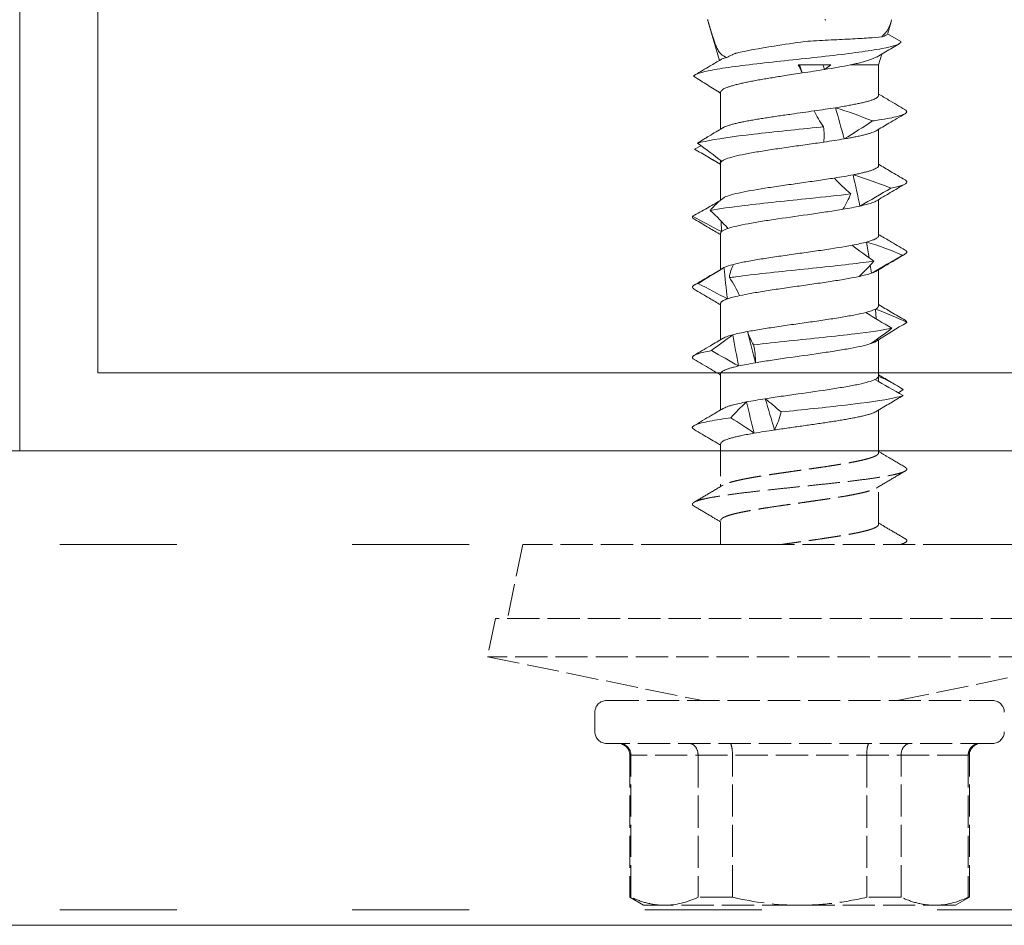
# Model space of a CAD drawing. Units: millimetres. Extents: x -1685 to 11890, y 4 to 6486.
# Drawn here: x 11546 to 11572, y 383 to 407 of the extents above; entities that cross this region are included whole.
import ezdxf

# ---------------------------------------------------------------- set-up
doc = ezdxf.new("R2010")
doc.units = ezdxf.units.MM
for name, pattern in [('ACAD_ISO03W100', [30, 12, -18]), ('AUSGEZOGEN', [0]), ('DASHED', [0.2067, 0.1654, -0.0413])]:
    doc.linetypes.add(name, pattern=pattern)
for name, color, linetype, lineweight in [('Profil-T', 1, 'Continuous', 13), ('Spidi-max-Verbindungsschraube', 6, 'Continuous', 15), ('Systemhänger', 11, 'AUSGEZOGEN', 13)]:
    doc.layers.add(name, color=color, linetype=linetype, lineweight=lineweight)

# ---------------------------------------------------------------- blocks, each defined once
blk = doc.blocks.new('A$C29460a5c')
at = {"layer": 'Systemhänger'}
blk.add_line((24.028, 0), (-130, 0), dxfattribs=at)
at = {"layer": 'Systemhänger', "linetype": 'ACAD_ISO03W100', "ltscale": 0.25}
for p, q in [((24.028, -2.4), (-130, -2.4)), ((24.028, -11.77), (-67.985, -11.77))]:
    blk.add_line(p, q, dxfattribs=at)
at = {"layer": 'Systemhänger', "linetype": 'Continuous', "ltscale": 0.25}
blk.add_line((24.028, -12.164), (-67.985, -12.164), dxfattribs=at)

msp = doc.modelspace()

# ---------------------------------------------------------------- linework, layer by layer
at = {"layer": 'Profil-T'}
msp.add_lwpolyline([(11586.437, 397.482), (11586.437, 395.482), (11546.437, 395.482), (11546.437, 455.482), (11548.437, 455.482), (11548.437, 397.482)], close=True, dxfattribs=at)
at = {"layer": 'Spidi-max-Verbindungsschraube'}
for p, q in [((11564.083, 406.535), (11564.077, 406.535)), ((11564.094, 406.485), (11564.08, 406.529)), ((11564.083, 406.535), (11564.084, 406.534)), ((11568.797, 406.535), (11568.795, 406.535)), ((11564.092, 406.484), (11564.379, 405.494)), ((11568.698, 406.194), (11568.782, 406.484)), ((11568.694, 406.18), (11569.037, 405.982)), ((11568.462, 405.382), (11568.542, 405.658)), ((11568.462, 405.382), (11567.745, 405.382)), ((11568.462, 404.6), (11568.462, 405.382)), ((11564.412, 404.679), (11564.412, 403.734)), ((11568.462, 402.8), (11568.462, 403.729)), ((11563.746, 403.222), (11563.907, 403.311)), ((11563.786, 403.198), (11563.85, 403.161)), ((11564.412, 402.863), (11564.412, 401.912)), ((11568.462, 401), (11568.462, 401.929)), ((11564.424, 401.377), (11564.434, 401.106)), ((11564.412, 401.063), (11564.412, 400.133)), ((11568.156, 400.84), (11568.22, 400.438)), ((11568.248, 400.246), (11568.277, 400.04)), ((11564.498, 400.184), (11564.449, 400.154)), ((11568.462, 399.2), (11568.462, 400.129)), ((11564.412, 399.263), (11564.412, 398.334)), ((11568.38, 399.118), (11568.399, 398.873)), ((11568.434, 398.356), (11568.436, 398.317)), ((11568.462, 397.4), (11568.462, 398.334)), ((11564.412, 397.463), (11564.412, 396.534)), ((11568.461, 397.4), (11568.462, 397.395)), ((11568.462, 397.395), (11568.461, 397.289)), ((11568.462, 397.26), (11568.462, 397.289)), ((11569.094, 397.056), (11568.974, 396.972)), ((11568.398, 396.491), (11568.687, 396.662)), ((11568.461, 395.427), (11568.462, 396.529))]:
    msp.add_line(p, q, dxfattribs=at)
at = {"layer": 'Spidi-max-Verbindungsschraube', "linetype": 'DASHED', "ltscale": 5}
for p, q in [((11564.412, 395.663), (11564.412, 394.569)), ((11568.462, 393.6), (11568.462, 394.563)), ((11564.412, 393.663), (11564.412, 393.082)), ((11559.336, 393.082), (11558.949, 391.183)), ((11573.537, 393.082), (11559.336, 393.082)), ((11569.059, 393.082), (11569.142, 393.131)), ((11558.637, 391.183), (11558.437, 390.203)), ((11574.237, 391.183), (11558.637, 391.183)), ((11558.437, 390.203), (11563.937, 389.082)), ((11574.437, 390.203), (11558.437, 390.203)), ((11568.937, 389.082), (11574.437, 390.203)), ((11561.487, 389.082), (11571.387, 389.082)), ((11561.187, 388.782), (11561.187, 388.282)), ((11571.387, 387.982), (11561.487, 387.982)), ((11562.082, 387.682), (11562.082, 384.037)), ((11570.792, 387.682), (11562.082, 387.682)), ((11562.112, 384.037), (11562.112, 387.682)), ((11563.834, 387.682), (11563.834, 384.037)), ((11564.715, 384.037), (11564.715, 387.682)), ((11568.159, 387.682), (11568.159, 384.037)), ((11569.04, 384.037), (11569.04, 387.682)), ((11570.762, 387.682), (11570.762, 384.037)), ((11570.792, 384.037), (11570.792, 387.682)), ((11562.082, 384.037), (11562.437, 383.832)), ((11562.112, 384.037), (11562.082, 384.037)), ((11570.437, 383.832), (11562.437, 383.832)), ((11564.715, 384.037), (11563.834, 384.037)), ((11569.04, 384.037), (11568.159, 384.037)), ((11570.437, 383.832), (11570.792, 384.037)), ((11570.792, 384.037), (11570.762, 384.037))]:
    msp.add_line(p, q, dxfattribs=at)
at = {"layer": 'Spidi-max-Verbindungsschraube', "flags": 128}
msp.add_lwpolyline([(11564.077, 406.536), (11564.089, 406.535), (11564.096, 406.535)], dxfattribs=at)
at = {"layer": 'Spidi-max-Verbindungsschraube'}
msp.add_arc((11568.16, 406.542), 1.063, 179.4876, 181.2589, dxfattribs=at)
at = {"layer": 'Spidi-max-Verbindungsschraube', "linetype": 'DASHED', "ltscale": 5}
for centre, start, end in [((11561.487, 388.782), 90, 180), ((11571.387, 388.782), 0, 90), ((11561.487, 388.282), 180, 270), ((11571.387, 388.282), 270, 0), ((11561.782, 387.682), 0, 90), ((11571.092, 387.682), 90, 180)]:
    msp.add_arc(centre, 0.3, start, end, dxfattribs=at)
at = {"layer": 'Spidi-max-Verbindungsschraube'}
for points in [[(11564.077, 406.542), (11564.077, 406.54), (11564.077, 406.538), (11564.077, 406.536)], [(11564.079, 406.535), (11564.079, 406.533), (11564.079, 406.531), (11564.08, 406.529)], [(11568.795, 406.535), (11568.795, 406.533), (11568.794, 406.531), (11568.794, 406.529)], [(11568.797, 406.542), (11568.797, 406.539), (11568.797, 406.537), (11568.797, 406.535)], [(11568.544, 406.103), (11568.635, 406.128), (11568.686, 406.154), (11568.694, 406.18)], [(11564.569, 405.573), (11564.611, 405.592), (11564.657, 405.615), (11564.705, 405.639)], [(11564.727, 405.649), (11564.72, 405.646), (11564.713, 405.643), (11564.705, 405.639)], [(11564.727, 405.649), (11564.75, 405.659), (11564.773, 405.669), (11564.797, 405.678)], [(11567.239, 405.382), (11566.99, 405.382), (11566.703, 405.382), (11566.403, 405.382)], [(11566.437, 405.382), (11566.459, 405.313), (11566.481, 405.244), (11566.503, 405.175)], [(11567.073, 405.263), (11566.889, 405.233), (11566.697, 405.204), (11566.503, 405.175)], [(11567.037, 405.382), (11567.049, 405.342), (11567.061, 405.303), (11567.073, 405.263)], [(11567.073, 405.263), (11567.316, 405.302), (11567.546, 405.342), (11567.745, 405.382)], [(11567.239, 405.382), (11567.184, 405.342), (11567.129, 405.302), (11567.073, 405.263)], [(11567.359, 404.285), (11567.187, 404.258), (11567.001, 404.231), (11566.809, 404.203)], [(11567.359, 404.285), (11567.676, 404.188), (11567.992, 404.07), (11568.309, 403.946)], [(11567.359, 404.285), (11567.435, 404.017), (11567.508, 403.753), (11567.578, 403.485)], [(11567.053, 403.796), (11566.957, 403.931), (11566.876, 404.066), (11566.809, 404.203)], [(11567.057, 403.402), (11567.071, 403.534), (11567.07, 403.665), (11567.053, 403.796)], [(11568.309, 403.946), (11568.076, 403.79), (11567.833, 403.635), (11567.578, 403.485)], [(11563.823, 403.372), (11564.041, 403.216), (11564.247, 403.061), (11564.439, 402.911)], [(11567.578, 403.485), (11567.418, 403.458), (11567.242, 403.43), (11567.057, 403.402)], [(11567.807, 402.563), (11567.663, 402.535), (11567.503, 402.508), (11567.328, 402.48)], [(11567.807, 402.563), (11568.137, 402.466), (11568.46, 402.348), (11568.778, 402.224)], [(11567.807, 402.563), (11567.87, 402.296), (11567.929, 402.031), (11567.984, 401.762)], [(11567.747, 402.074), (11567.595, 402.208), (11567.454, 402.344), (11567.328, 402.48)], [(11564.508, 401.989), (11564.366, 401.892), (11564.246, 401.774), (11564.147, 401.649)], [(11567.549, 401.68), (11567.63, 401.811), (11567.696, 401.943), (11567.747, 402.074)], [(11568.778, 402.224), (11568.519, 402.068), (11568.254, 401.912), (11567.984, 401.762)], [(11567.984, 401.762), (11567.858, 401.735), (11567.712, 401.707), (11567.549, 401.68)], [(11564.434, 401.106), (11564.185, 401.237), (11563.938, 401.368), (11563.693, 401.5)], [(11564.147, 401.649), (11564.315, 401.493), (11564.467, 401.338), (11564.601, 401.188)], [(11564.601, 401.188), (11564.519, 401.16), (11564.463, 401.133), (11564.434, 401.106)], [(11568.156, 400.84), (11568.054, 400.813), (11567.926, 400.785), (11567.782, 400.758)], [(11568.345, 400.351), (11568.148, 400.486), (11567.959, 400.621), (11567.782, 400.758)], [(11568.156, 400.84), (11568.475, 400.744), (11568.783, 400.626), (11569.079, 400.501)], [(11569.079, 400.501), (11568.811, 400.345), (11568.544, 400.19), (11568.277, 400.04)], [(11564.498, 400.184), (11564.554, 400.212), (11564.637, 400.239), (11564.744, 400.266)], [(11564.744, 400.266), (11564.686, 400.169), (11564.65, 400.051), (11564.636, 399.927)], [(11567.961, 399.957), (11568.102, 400.089), (11568.23, 400.22), (11568.345, 400.351)], [(11563.838, 399.777), (11564.052, 399.912), (11564.272, 400.047), (11564.498, 400.184)], [(11564.498, 400.184), (11564.523, 399.917), (11564.552, 399.649), (11564.587, 399.383)], [(11568.277, 400.04), (11568.195, 400.012), (11568.089, 399.985), (11567.961, 399.957)], [(11564.587, 399.383), (11564.339, 399.514), (11564.089, 399.646), (11563.838, 399.777)], [(11564.636, 399.927), (11564.743, 399.771), (11564.83, 399.616), (11564.896, 399.466)], [(11564.896, 399.466), (11564.77, 399.438), (11564.666, 399.411), (11564.587, 399.383)], [(11568.38, 399.118), (11568.325, 399.091), (11568.243, 399.063), (11568.137, 399.035)], [(11568.805, 398.629), (11568.576, 398.763), (11568.353, 398.899), (11568.137, 399.035)], [(11568.38, 399.118), (11568.664, 399.021), (11568.932, 398.903), (11569.186, 398.779)], [(11569.186, 398.779), (11568.929, 398.623), (11568.679, 398.468), (11568.436, 398.317)], [(11564.174, 398.055), (11564.348, 398.189), (11564.532, 398.324), (11564.725, 398.461)], [(11564.725, 398.461), (11564.829, 398.489), (11564.956, 398.517), (11565.102, 398.544)], [(11564.725, 398.461), (11564.77, 398.193), (11564.82, 397.926), (11564.874, 397.661)], [(11565.102, 398.544), (11565.134, 398.447), (11565.185, 398.329), (11565.257, 398.204)], [(11565.102, 398.544), (11565.166, 398.276), (11565.234, 398.008), (11565.304, 397.743)], [(11568.262, 398.235), (11568.453, 398.366), (11568.635, 398.498), (11568.805, 398.629)], [(11565.257, 398.204), (11565.294, 398.049), (11565.31, 397.893), (11565.304, 397.743)], [(11568.436, 398.317), (11568.405, 398.29), (11568.346, 398.262), (11568.262, 398.235)], [(11564.874, 397.661), (11564.647, 397.792), (11564.413, 397.923), (11564.174, 398.055)], [(11565.304, 397.743), (11565.143, 397.715), (11564.998, 397.688), (11564.874, 397.661)], [(11568.462, 397.395), (11568.459, 397.368), (11568.427, 397.34), (11568.369, 397.313)], [(11569.092, 396.906), (11568.848, 397.041), (11568.607, 397.176), (11568.369, 397.313)], [(11568.462, 397.395), (11568.692, 397.299), (11568.902, 397.181), (11569.094, 397.056)], [(11564.674, 396.332), (11564.795, 396.467), (11564.93, 396.602), (11565.076, 396.739)], [(11565.076, 396.739), (11565.22, 396.766), (11565.383, 396.793), (11565.558, 396.821)], [(11565.076, 396.739), (11565.139, 396.471), (11565.206, 396.205), (11565.275, 395.938)], [(11565.558, 396.821), (11565.676, 396.724), (11565.811, 396.607), (11565.964, 396.482)], [(11565.558, 396.821), (11565.635, 396.553), (11565.713, 396.287), (11565.794, 396.021)], [(11565.964, 396.482), (11565.929, 396.326), (11565.872, 396.171), (11565.794, 396.021)], [(11565.275, 395.938), (11565.084, 396.07), (11564.883, 396.201), (11564.674, 396.332)], [(11565.794, 396.021), (11565.609, 395.993), (11565.434, 395.966), (11565.275, 395.938)]]:
    msp.add_open_spline(points, degree=3, dxfattribs=at)
for points, knots in [([(11564.096, 406.535), (11564.094, 406.535), (11564.091, 406.535), (11564.089, 406.535), (11564.087, 406.534), (11564.085, 406.534), (11564.084, 406.534)], [-0.00000679292, -0.00000679292, -0.00000679292, -0.00000679292, 0, 0, 0, 0.0000054946, 0.0000054946, 0.0000054946, 0.0000054946]), ([(11564.084, 406.534), (11564.117, 406.418), (11564.151, 406.303), (11564.22, 406.077), (11564.257, 405.963), (11564.313, 405.825), (11564.333, 405.784), (11564.373, 405.717), (11564.394, 405.689), (11564.461, 405.621), (11564.511, 405.594), (11564.569, 405.573)], [0, 0, 0, 0, 0.25, 0.25, 0.5, 0.5, 0.625, 0.625, 0.75, 0.75, 1, 1, 1, 1]), ([(11568.544, 406.103), (11568.609, 406.163), (11568.663, 406.231), (11568.747, 406.377), (11568.777, 406.454), (11568.794, 406.529)], [0, 0, 0, 0, 0.5, 0.5, 1, 1, 1, 1]), ([(11566.568, 405.984), (11566.772, 405.995), (11566.973, 406.006), (11567.368, 406.028), (11567.557, 406.037), (11567.908, 406.055), (11568.066, 406.064), (11568.34, 406.082), (11568.456, 406.092), (11568.544, 406.103)], [0, 0, 0, 0, 0.25, 0.25, 0.5, 0.5, 0.75, 0.75, 1, 1, 1, 1]), ([(11563.718, 405.093), (11563.746, 405.145), (11563.911, 405.198), (11564.518, 405.311), (11564.997, 405.372), (11566.074, 405.494), (11566.669, 405.555), (11567.743, 405.677), (11568.219, 405.738), (11568.871, 405.86), (11569.045, 405.921), (11569.037, 405.982)], [0.96201997, 0.96201997, 0.96201997, 0.96201997, 0.96875, 0.96875, 0.9765625, 0.9765625, 0.984375, 0.984375, 0.9921875, 0.9921875, 1, 1, 1, 1]), ([(11564.797, 405.678), (11564.803, 405.68), (11564.809, 405.682), (11565.053, 405.744), (11565.4, 405.805), (11566.039, 405.906), (11566.307, 405.945), (11566.568, 405.984)], [0.96853777, 0.96853777, 0.96853777, 0.96853777, 0.96875, 0.96875, 0.9765625, 0.9765625, 0.98161407, 0.98161407, 0.98161407, 0.98161407]), ([(11568.465, 405.612), (11568.524, 405.647), (11568.699, 405.752), (11568.875, 405.855), (11568.991, 405.924)], [0, 0, 0, 0, 0.337634, 1, 1, 1, 1]), ([(11564.422, 405.519), (11564.329, 405.464), (11564.108, 405.334), (11563.887, 405.204), (11563.759, 405.129)], [0, 0, 0, 0, 0.421202, 1, 1, 1, 1]), ([(11564.422, 405.519), (11564.431, 405.524), (11564.452, 405.535), (11564.501, 405.553), (11564.546, 405.566), (11564.569, 405.573)], [0, 0, 0, 0, 0.285795, 0.641625, 1, 1, 1, 1]), ([(11568.465, 405.612), (11568.463, 405.611), (11568.446, 405.6), (11568.399, 405.577), (11568.325, 405.545), (11568.235, 405.513), (11568.131, 405.48), (11568.014, 405.447), (11567.886, 405.414), (11567.792, 405.393), (11567.745, 405.382)], [0, 0, 0, 0, 0.013211, 0.156592, 0.294243, 0.432876, 0.57462, 0.717445, 0.858181, 1, 1, 1, 1]), ([(11566.503, 405.175), (11566.488, 405.209), (11566.473, 405.244), (11566.456, 405.278), (11566.44, 405.313), (11566.422, 405.347), (11566.403, 405.382)], [0, 0, 0, 0, 0.0002235276, 0.0002235276, 0.0002235276, 0.0004472444, 0.0004472444, 0.0004472444, 0.0004472444]), ([(11563.718, 405.093), (11563.838, 405.018), (11564.075, 404.869), (11564.301, 404.724), (11564.412, 404.653)], [0, 0, 0, 0, 0.507316, 1, 1, 1, 1]), ([(11564.414, 404.679), (11564.413, 404.681), (11564.41, 404.692), (11564.422, 404.712), (11564.446, 404.738), (11564.487, 404.765), (11564.542, 404.791), (11564.61, 404.817), (11564.691, 404.843), (11564.785, 404.87), (11564.892, 404.897), (11565.009, 404.923), (11565.136, 404.949), (11565.274, 404.976), (11565.42, 405.002), (11565.573, 405.028), (11565.732, 405.054), (11565.897, 405.081), (11566.082, 405.11), (11566.284, 405.141), (11566.43, 405.164), (11566.503, 405.175)], [0, 0, 0, 0, 0.014127, 0.066576, 0.119024, 0.172995, 0.226967, 0.279426, 0.331886, 0.38587, 0.439854, 0.492305, 0.544755, 0.598729, 0.652703, 0.705159, 0.757615, 0.811595, 0.865576, 0.932788, 1, 1, 1, 1]), ([(11568.46, 404.6), (11568.46, 404.595), (11568.46, 404.582), (11568.444, 404.56), (11568.414, 404.536), (11568.368, 404.511), (11568.308, 404.486), (11568.236, 404.462), (11568.149, 404.438), (11568.05, 404.414), (11567.94, 404.389), (11567.819, 404.365), (11567.687, 404.34), (11567.535, 404.314), (11567.422, 404.295), (11567.359, 404.285)], [0, 0, 0, 0, 0.049196, 0.12594, 0.204352, 0.28334, 0.359559, 0.436307, 0.514725, 0.59372, 0.66993, 0.746669, 0.825077, 0.90406, 1, 1, 1, 1]), ([(11569.135, 404.236), (11568.997, 404.318), (11568.772, 404.45), (11568.548, 404.583), (11568.462, 404.634)], [0, 0, 0, 0, 0.615054, 1, 1, 1, 1]), ([(11566.809, 404.203), (11566.714, 404.189), (11566.521, 404.162), (11566.269, 404.126), (11566.06, 404.096), (11565.893, 404.072), (11565.727, 404.048), (11565.568, 404.023), (11565.416, 403.999), (11565.271, 403.974), (11565.133, 403.95), (11565.006, 403.925), (11564.889, 403.901), (11564.784, 403.877), (11564.689, 403.852), (11564.608, 403.828), (11564.541, 403.803), (11564.496, 403.784), (11564.479, 403.773), (11564.474, 403.77)], [0, 0, 0, 0, 0.094367, 0.190681, 0.246076, 0.301855, 0.358848, 0.416261, 0.471643, 0.527409, 0.584388, 0.641785, 0.697181, 0.752961, 0.809956, 0.86737, 0.922753, 0.97852, 1, 1, 1, 1]), ([(11568.309, 403.946), (11568.365, 403.954), (11568.526, 403.978), (11568.751, 404.016), (11568.96, 404.062), (11569.107, 404.108), (11569.184, 404.153), (11569.196, 404.196), (11569.151, 404.224), (11569.13, 404.236)], [0, 0, 0, 0, 0.084437, 0.241819, 0.399228, 0.556636, 0.714018, 0.8714, 1, 1, 1, 1]), ([(11568.399, 403.692), (11568.508, 403.756), (11568.756, 403.903), (11569.004, 404.049), (11569.144, 404.131)], [0, 0, 0, 0, 0.438121, 1, 1, 1, 1]), ([(11563.823, 403.372), (11563.873, 403.389), (11563.936, 403.405), (11564.287, 403.483), (11564.732, 403.544), (11565.79, 403.666), (11566.4, 403.727), (11567, 403.791), (11567.027, 403.793), (11567.053, 403.796)], [0.88847911, 0.88847911, 0.88847911, 0.88847911, 0.890625, 0.890625, 0.8984375, 0.8984375, 0.90625, 0.90625, 0.90661305, 0.90661305, 0.90661305, 0.90661305]), ([(11564.478, 403.773), (11564.356, 403.701), (11564.212, 403.615), (11564.066, 403.529), (11564.043, 403.515)], [0, 0, 0, 0, 0.837336, 1, 1, 1, 1]), ([(11564.079, 403.535), (11564.046, 403.516), (11563.956, 403.464), (11563.875, 403.407), (11563.823, 403.372)], [0, 0, 0, 0, 0.370703, 1, 1, 1, 1]), ([(11567.578, 403.485), (11567.604, 403.489), (11567.677, 403.502), (11567.789, 403.522), (11567.912, 403.546), (11568.026, 403.571), (11568.127, 403.596), (11568.216, 403.62), (11568.292, 403.645), (11568.354, 403.669), (11568.391, 403.686), (11568.403, 403.694), (11568.404, 403.695)], [0, 0, 0, 0, 0.064782, 0.178958, 0.293929, 0.411399, 0.529734, 0.643903, 0.758864, 0.876325, 0.99465, 1, 1, 1, 1]), ([(11564.439, 402.911), (11564.463, 402.931), (11564.503, 402.952), (11564.61, 402.992), (11564.678, 403.013), (11564.841, 403.054), (11564.934, 403.075), (11565.144, 403.116), (11565.26, 403.136), (11565.506, 403.177), (11565.639, 403.197), (11565.913, 403.239), (11566.054, 403.259), (11566.341, 403.3), (11566.489, 403.321), (11566.776, 403.361), (11566.917, 403.381), (11567.057, 403.402)], [0, 0, 0, 0, 0.125, 0.125, 0.25, 0.25, 0.375, 0.375, 0.5, 0.5, 0.625, 0.625, 0.75, 0.75, 0.875, 0.875, 1, 1, 1, 1]), ([(11564.412, 402.837), (11564.301, 402.899), (11564.074, 403.028), (11563.857, 403.156), (11563.746, 403.222)], [0, 0, 0, 0, 0.488006, 1, 1, 1, 1]), ([(11564.117, 403.005), (11564.128, 402.998), (11564.2, 402.956), (11564.299, 402.897), (11564.385, 402.846), (11564.412, 402.83)], [0, 0, 0, 0, 0.115991, 0.723669, 1, 1, 1, 1]), ([(11564.439, 402.911), (11564.432, 402.904), (11564.419, 402.889), (11564.409, 402.873), (11564.413, 402.865), (11564.414, 402.863)], [0, 0, 0, 0, 0.456056, 0.912112, 1, 1, 1, 1]), ([(11564.412, 402.932), (11564.412, 402.922), (11564.412, 402.899), (11564.412, 402.876), (11564.412, 402.863)], [0, 0, 0, 0, 0.426547, 1, 1, 1, 1]), ([(11568.461, 402.8), (11568.46, 402.793), (11568.459, 402.777), (11568.438, 402.754), (11568.404, 402.73), (11568.355, 402.705), (11568.292, 402.681), (11568.216, 402.656), (11568.13, 402.633), (11568.034, 402.61), (11567.928, 402.587), (11567.848, 402.571), (11567.807, 402.563)], [0, 0, 0, 0, 0.090096, 0.194924, 0.296048, 0.397874, 0.501913, 0.606717, 0.703447, 0.800792, 0.900064, 1, 1, 1, 1]), ([(11569.142, 402.433), (11569.017, 402.506), (11568.79, 402.639), (11568.564, 402.774), (11568.462, 402.834)], [0, 0, 0, 0, 0.548588, 1, 1, 1, 1]), ([(11567.328, 402.48), (11567.198, 402.46), (11567.06, 402.439), (11566.78, 402.399), (11566.635, 402.378), (11566.344, 402.337), (11566.2, 402.316), (11565.917, 402.275), (11565.775, 402.255), (11565.377, 402.194), (11565.134, 402.152), (11564.843, 402.091), (11564.756, 402.07), (11564.611, 402.03), (11564.553, 402.01), (11564.508, 401.989)], [0, 0, 0, 0, 0.125, 0.125, 0.25, 0.25, 0.375, 0.375, 0.5, 0.5, 0.75, 0.75, 0.875, 0.875, 1, 1, 1, 1]), ([(11568.394, 401.889), (11568.517, 401.961), (11568.762, 402.107), (11569.009, 402.252), (11569.133, 402.325)], [0, 0, 0, 0, 0.499232, 1, 1, 1, 1]), ([(11568.778, 402.224), (11568.832, 402.235), (11568.939, 402.258), (11569.057, 402.291), (11569.151, 402.329), (11569.193, 402.371), (11569.188, 402.407), (11569.145, 402.428), (11569.134, 402.433)], [0, 0, 0, 0, 0.161912, 0.323796, 0.485675, 0.703835, 0.922032, 1, 1, 1, 1]), ([(11564.147, 401.649), (11564.373, 401.692), (11564.673, 401.734), (11565.525, 401.838), (11566.124, 401.899), (11567.07, 401.998), (11567.425, 402.036), (11567.747, 402.074)], [0.81486837, 0.81486837, 0.81486837, 0.81486837, 0.8203125, 0.8203125, 0.828125, 0.828125, 0.83300326, 0.83300326, 0.83300326, 0.83300326]), ([(11563.693, 401.5), (11563.756, 401.535), (11563.88, 401.605), (11564.109, 401.735), (11564.277, 401.83), (11564.382, 401.889)], [0, 0, 0, 0, 0.272761, 0.545523, 1, 1, 1, 1]), ([(11567.984, 401.762), (11568.039, 401.775), (11568.15, 401.801), (11568.263, 401.834), (11568.341, 401.863), (11568.381, 401.88), (11568.396, 401.89), (11568.398, 401.892)], [0, 0, 0, 0, 0.293334, 0.591869, 0.777154, 0.963727, 1, 1, 1, 1]), ([(11563.755, 401.42), (11563.733, 401.432), (11563.682, 401.458), (11563.689, 401.485), (11563.693, 401.5)], [0, 0, 0, 0, 0.445136, 1, 1, 1, 1]), ([(11564.601, 401.188), (11564.723, 401.229), (11564.903, 401.27), (11565.232, 401.331), (11565.354, 401.352), (11565.609, 401.393), (11565.743, 401.413), (11566.162, 401.475), (11566.457, 401.515), (11566.888, 401.577), (11567.027, 401.598), (11567.297, 401.639), (11567.429, 401.66), (11567.549, 401.68)], [0, 0, 0, 0, 0.25, 0.25, 0.375, 0.375, 0.5, 0.5, 0.75, 0.75, 0.875, 0.875, 1, 1, 1, 1]), ([(11563.75, 401.42), (11563.872, 401.348), (11564.094, 401.218), (11564.313, 401.087), (11564.412, 401.029)], [0, 0, 0, 0, 0.552285, 1, 1, 1, 1]), ([(11564.413, 401.063), (11564.413, 401.07), (11564.414, 401.084), (11564.427, 401.098), (11564.434, 401.106)], [0, 0, 0, 0, 0.4362246, 1, 1, 1, 1]), ([(11568.461, 401), (11568.461, 400.999), (11568.464, 400.989), (11568.454, 400.972), (11568.432, 400.948), (11568.393, 400.924), (11568.337, 400.898), (11568.26, 400.87), (11568.191, 400.85), (11568.156, 400.84)], [0, 0, 0, 0, 0.020507, 0.170849, 0.322235, 0.476916, 0.632734, 0.815425, 1, 1, 1, 1]), ([(11569.142, 400.633), (11569.009, 400.711), (11568.782, 400.845), (11568.555, 400.979), (11568.462, 401.034)], [0, 0, 0, 0, 0.586928, 1, 1, 1, 1]), ([(11567.782, 400.758), (11567.566, 400.718), (11567.307, 400.676), (11566.892, 400.614), (11566.748, 400.594), (11566.46, 400.553), (11566.316, 400.533), (11566.026, 400.491), (11565.885, 400.471), (11565.614, 400.43), (11565.482, 400.41), (11565.237, 400.369), (11565.123, 400.349), (11564.916, 400.307), (11564.823, 400.286), (11564.744, 400.266)], [0, 0, 0, 0, 0.25, 0.25, 0.375, 0.375, 0.5, 0.5, 0.625, 0.625, 0.75, 0.75, 0.875, 0.875, 1, 1, 1, 1]), ([(11568.398, 400.091), (11568.506, 400.155), (11568.751, 400.301), (11568.998, 400.445), (11569.136, 400.527)], [0, 0, 0, 0, 0.438223, 1, 1, 1, 1]), ([(11569.079, 400.501), (11569.112, 400.516), (11569.178, 400.546), (11569.197, 400.59), (11569.159, 400.619), (11569.14, 400.633)], [0, 0, 0, 0, 0.338797, 0.677659, 1, 1, 1, 1]), ([(11564.636, 399.927), (11564.688, 399.934), (11564.743, 399.941), (11565.268, 400.01), (11565.852, 400.071), (11567.022, 400.192), (11567.605, 400.253), (11568.17, 400.327), (11568.26, 400.339), (11568.345, 400.351)], [0.74125799, 0.74125799, 0.74125799, 0.74125799, 0.7421875, 0.7421875, 0.75, 0.75, 0.7578125, 0.7578125, 0.75939312, 0.75939312, 0.75939312, 0.75939312]), ([(11564.452, 400.157), (11564.336, 400.088), (11564.095, 399.947), (11563.856, 399.806), (11563.733, 399.734)], [0, 0, 0, 0, 0.482787, 1, 1, 1, 1]), ([(11568.277, 400.04), (11568.316, 400.054), (11568.366, 400.072), (11568.395, 400.09), (11568.401, 400.094)], [0, 0, 0, 0, 0.775984, 1, 1, 1, 1]), ([(11563.736, 399.63), (11563.72, 399.64), (11563.684, 399.663), (11563.686, 399.7), (11563.73, 399.738), (11563.802, 399.764), (11563.838, 399.777)], [0, 0, 0, 0, 0.209523, 0.473047, 0.73652, 1, 1, 1, 1]), ([(11564.896, 399.466), (11564.99, 399.486), (11565.097, 399.507), (11565.327, 399.547), (11565.451, 399.568), (11565.716, 399.61), (11565.853, 399.63), (11566.134, 399.67), (11566.281, 399.691), (11566.57, 399.732), (11566.713, 399.752), (11566.998, 399.794), (11567.137, 399.814), (11567.4, 399.855), (11567.527, 399.875), (11567.76, 399.916), (11567.865, 399.937), (11567.961, 399.957)], [0, 0, 0, 0, 0.125, 0.125, 0.25, 0.25, 0.375, 0.375, 0.5, 0.5, 0.625, 0.625, 0.75, 0.75, 0.875, 0.875, 1, 1, 1, 1]), ([(11563.732, 399.63), (11563.864, 399.552), (11564.091, 399.419), (11564.317, 399.285), (11564.412, 399.229)], [0, 0, 0, 0, 0.58107, 1, 1, 1, 1]), ([(11564.413, 399.263), (11564.413, 399.265), (11564.411, 399.276), (11564.421, 399.293), (11564.444, 399.316), (11564.479, 399.338), (11564.525, 399.36), (11564.566, 399.375), (11564.587, 399.383)], [0, 0, 0, 0, 0.050388, 0.257574, 0.440442, 0.624371, 0.811616, 1, 1, 1, 1]), ([(11569.143, 398.832), (11569.024, 398.903), (11568.796, 399.036), (11568.57, 399.171), (11568.462, 399.235)], [0, 0, 0, 0, 0.525244, 1, 1, 1, 1]), ([(11568.137, 399.035), (11568.059, 399.015), (11567.966, 398.994), (11567.761, 398.953), (11567.649, 398.933), (11567.402, 398.892), (11567.273, 398.872), (11567.002, 398.83), (11566.859, 398.81), (11566.572, 398.769), (11566.428, 398.749), (11566.138, 398.708), (11565.995, 398.687), (11565.718, 398.646), (11565.583, 398.625), (11565.329, 398.584), (11565.211, 398.564), (11565.102, 398.544)], [0, 0, 0, 0, 0.125, 0.125, 0.25, 0.25, 0.375, 0.375, 0.5, 0.5, 0.625, 0.625, 0.75, 0.75, 0.875, 0.875, 1, 1, 1, 1]), ([(11568.46, 399.2), (11568.457, 399.187), (11568.453, 399.167), (11568.419, 399.139), (11568.393, 399.125), (11568.38, 399.118)], [0, 0, 0, 0, 0.473473, 0.736004, 1, 1, 1, 1]), ([(11569.186, 398.779), (11569.185, 398.793), (11569.184, 398.811), (11569.145, 398.829), (11569.137, 398.832)], [0, 0, 0, 0, 0.792475, 1, 1, 1, 1]), ([(11564.725, 398.461), (11564.679, 398.448), (11564.604, 398.427), (11564.529, 398.398), (11564.488, 398.381), (11564.474, 398.371), (11564.471, 398.369)], [0, 0, 0, 0, 0.419762, 0.678226, 0.938487, 1, 1, 1, 1]), ([(11565.257, 398.204), (11565.543, 398.237), (11565.852, 398.27), (11566.749, 398.364), (11567.349, 398.425), (11568.242, 398.534), (11568.572, 398.581), (11568.805, 398.629)], [0.6676446, 0.6676446, 0.6676446, 0.6676446, 0.671875, 0.671875, 0.6796875, 0.6796875, 0.68578136, 0.68578136, 0.68578136, 0.68578136]), ([(11564.474, 398.371), (11564.366, 398.307), (11564.119, 398.161), (11563.87, 398.015), (11563.731, 397.933)], [0, 0, 0, 0, 0.437747, 1, 1, 1, 1]), ([(11565.304, 397.743), (11565.424, 397.764), (11565.552, 397.784), (11565.82, 397.825), (11565.962, 397.846), (11566.389, 397.906), (11566.686, 397.948), (11567.104, 398.009), (11567.242, 398.03), (11567.498, 398.071), (11567.619, 398.091), (11567.954, 398.153), (11568.136, 398.194), (11568.262, 398.235)], [0, 0, 0, 0, 0.125, 0.125, 0.25, 0.25, 0.5, 0.5, 0.625, 0.625, 0.75, 0.75, 1, 1, 1, 1]), ([(11563.74, 397.83), (11563.729, 397.835), (11563.685, 397.856), (11563.681, 397.892), (11563.725, 397.936), (11563.83, 397.977), (11563.974, 398.016), (11564.108, 398.042), (11564.174, 398.055)], [0, 0, 0, 0, 0.072944, 0.276396, 0.479813, 0.653191, 0.826585, 1, 1, 1, 1]), ([(11563.732, 397.83), (11563.872, 397.748), (11564.099, 397.615), (11564.325, 397.481), (11564.412, 397.429)], [0, 0, 0, 0, 0.615467, 1, 1, 1, 1]), ([(11564.412, 397.463), (11564.412, 397.463), (11564.409, 397.471), (11564.418, 397.488), (11564.439, 397.512), (11564.476, 397.537), (11564.526, 397.561), (11564.591, 397.586), (11564.669, 397.61), (11564.762, 397.635), (11564.836, 397.652), (11564.874, 397.661)], [0, 0, 0, 0, 0.000764, 0.123033, 0.247962, 0.373811, 0.495209, 0.617449, 0.742345, 0.868161, 1, 1, 1, 1]), ([(11568.369, 397.313), (11568.283, 397.272), (11568.136, 397.231), (11567.847, 397.169), (11567.737, 397.149), (11567.502, 397.108), (11567.377, 397.088), (11566.977, 397.026), (11566.687, 396.985), (11566.251, 396.924), (11566.108, 396.904), (11565.827, 396.863), (11565.688, 396.842), (11565.558, 396.821)], [0, 0, 0, 0, 0.25, 0.25, 0.375, 0.375, 0.5, 0.5, 0.75, 0.75, 0.875, 0.875, 1, 1, 1, 1]), ([(11568.928, 397.159), (11568.883, 397.185), (11568.728, 397.277), (11568.573, 397.369), (11568.462, 397.434)], [0, 0, 0, 0, 0.285971, 1, 1, 1, 1]), ([(11565.076, 396.739), (11565.015, 396.727), (11564.89, 396.702), (11564.754, 396.67), (11564.651, 396.641), (11564.577, 396.617), (11564.514, 396.592), (11564.484, 396.576), (11564.469, 396.568)], [0, 0, 0, 0, 0.213749, 0.430987, 0.571535, 0.713057, 0.857657, 1, 1, 1, 1]), ([(11565.964, 396.482), (11566.519, 396.541), (11567.103, 396.599), (11568.141, 396.719), (11568.586, 396.78), (11568.961, 396.863), (11569.038, 396.885), (11569.092, 396.906)], [0.59403641, 0.59403641, 0.59403641, 0.59403641, 0.6015625, 0.6015625, 0.609375, 0.609375, 0.61217074, 0.61217074, 0.61217074, 0.61217074]), ([(11568.686, 396.663), (11568.713, 396.678), (11568.852, 396.759), (11568.984, 396.841), (11569.092, 396.906)], [0, 0, 0, 0, 0.190391, 1, 1, 1, 1]), ([(11564.474, 396.571), (11564.374, 396.512), (11564.126, 396.365), (11563.877, 396.219), (11563.73, 396.132)], [0, 0, 0, 0, 0.40647, 1, 1, 1, 1]), ([(11565.794, 396.021), (11565.852, 396.029), (11565.97, 396.046), (11566.147, 396.072), (11566.321, 396.097), (11566.493, 396.121), (11566.666, 396.146), (11566.837, 396.17), (11567.004, 396.194), (11567.167, 396.219), (11567.326, 396.243), (11567.478, 396.268), (11567.622, 396.292), (11567.757, 396.317), (11567.884, 396.341), (11568, 396.366), (11568.103, 396.39), (11568.195, 396.414), (11568.275, 396.438), (11568.341, 396.463), (11568.383, 396.482), (11568.399, 396.492), (11568.402, 396.494)], [0, 0, 0, 0, 0.054831, 0.11011, 0.160916, 0.211722, 0.264003, 0.316284, 0.3671, 0.417917, 0.470211, 0.522505, 0.573312, 0.624119, 0.676402, 0.728685, 0.779499, 0.830314, 0.882605, 0.934896, 0.986508, 1, 1, 1, 1]), ([(11563.738, 396.031), (11563.72, 396.042), (11563.677, 396.068), (11563.69, 396.11), (11563.767, 396.155), (11563.913, 396.201), (11564.123, 396.247), (11564.377, 396.29), (11564.58, 396.319), (11564.674, 396.332)], [0, 0, 0, 0, 0.110736, 0.262267, 0.413798, 0.565355, 0.716911, 0.868442, 1, 1, 1, 1]), ([(11563.731, 396.031), (11563.8, 395.99), (11563.933, 395.912), (11564.128, 395.797), (11564.287, 395.704), (11564.379, 395.649), (11564.412, 395.629)], [0, 0, 0, 0, 0.305958, 0.589022, 0.852394, 1, 1, 1, 1]), ([(11564.413, 395.663), (11564.413, 395.669), (11564.414, 395.684), (11564.433, 395.706), (11564.465, 395.731), (11564.513, 395.755), (11564.574, 395.78), (11564.649, 395.804), (11564.736, 395.828), (11564.837, 395.853), (11564.959, 395.879), (11565.103, 395.908), (11565.218, 395.928), (11565.275, 395.938)], [0, 0, 0, 0, 0.069492, 0.156659, 0.244432, 0.334113, 0.424453, 0.511641, 0.599435, 0.689139, 0.779503, 0.889145, 1, 1, 1, 1])]:
    msp.add_open_spline(points, degree=3, knots=knots, dxfattribs=at)
at = {"layer": 'Spidi-max-Verbindungsschraube', "linetype": 'DASHED', "ltscale": 5}
for points, knots in [([(11568.461, 395.436), (11568.461, 395.432), (11568.463, 395.421), (11568.451, 395.403), (11568.426, 395.378), (11568.385, 395.354), (11568.33, 395.33), (11568.261, 395.305), (11568.18, 395.281), (11568.086, 395.256), (11567.979, 395.232), (11567.861, 395.207), (11567.733, 395.183), (11567.597, 395.159), (11567.45, 395.135), (11567.297, 395.11), (11567.138, 395.085), (11566.974, 395.061), (11566.805, 395.037), (11566.634, 395.012), (11566.462, 394.988), (11566.29, 394.964), (11566.118, 394.939), (11565.948, 394.915), (11565.783, 394.89), (11565.623, 394.866), (11565.467, 394.841), (11565.318, 394.817), (11565.179, 394.793), (11565.049, 394.769), (11564.928, 394.744), (11564.818, 394.719), (11564.72, 394.695), (11564.635, 394.671), (11564.562, 394.646), (11564.507, 394.624), (11564.482, 394.61), (11564.472, 394.604)], [0, 0, 0, 0, 0.008581, 0.038481, 0.067337, 0.096393, 0.126082, 0.155989, 0.18484, 0.213891, 0.243574, 0.273475, 0.30233, 0.331385, 0.361072, 0.390977, 0.419829, 0.448882, 0.478566, 0.508469, 0.537321, 0.566374, 0.596059, 0.625962, 0.654816, 0.68387, 0.713555, 0.74346, 0.772311, 0.801362, 0.831045, 0.860946, 0.889801, 0.918856, 0.948543, 0.978449, 1, 1, 1, 1]), ([(11569.142, 395.068), (11569.002, 395.15), (11568.775, 395.283), (11568.549, 395.417), (11568.462, 395.469)], [0, 0, 0, 0, 0.614256, 1, 1, 1, 1]), ([(11563.74, 394.064), (11563.727, 394.071), (11563.686, 394.092), (11563.682, 394.128), (11563.727, 394.171), (11563.838, 394.215), (11564.009, 394.258), (11564.235, 394.301), (11564.51, 394.345), (11564.83, 394.388), (11565.188, 394.432), (11565.573, 394.475), (11565.978, 394.518), (11566.394, 394.562), (11566.811, 394.605), (11567.219, 394.648), (11567.61, 394.692), (11567.974, 394.735), (11568.301, 394.779), (11568.586, 394.822), (11568.823, 394.865), (11569.006, 394.909), (11569.129, 394.952), (11569.187, 394.996), (11569.193, 395.034), (11569.151, 395.058), (11569.135, 395.068)], [0, 0, 0, 0, 0.019957, 0.063198, 0.106429, 0.149662, 0.192896, 0.236137, 0.27937, 0.322603, 0.365834, 0.409075, 0.45231, 0.495543, 0.538774, 0.582013, 0.625251, 0.668482, 0.711714, 0.754951, 0.798191, 0.841421, 0.884654, 0.927889, 0.97113, 1, 1, 1, 1]), ([(11568.398, 394.525), (11568.521, 394.599), (11568.769, 394.746), (11569.017, 394.891), (11569.141, 394.964)], [0, 0, 0, 0, 0.498911, 1, 1, 1, 1]), ([(11564.475, 394.607), (11564.344, 394.529), (11564.096, 394.382), (11563.847, 394.236), (11563.731, 394.167)], [0, 0, 0, 0, 0.5313825, 1, 1, 1, 1]), ([(11564.414, 393.698), (11564.413, 393.702), (11564.413, 393.715), (11564.428, 393.736), (11564.457, 393.76), (11564.502, 393.784), (11564.56, 393.809), (11564.633, 393.834), (11564.718, 393.858), (11564.815, 393.882), (11564.925, 393.907), (11565.046, 393.931), (11565.176, 393.955), (11565.315, 393.98), (11565.463, 394.004), (11565.619, 394.029), (11565.779, 394.053), (11565.943, 394.077), (11566.113, 394.102), (11566.286, 394.126), (11566.458, 394.15), (11566.629, 394.175), (11566.801, 394.2), (11566.97, 394.224), (11567.134, 394.249), (11567.292, 394.273), (11567.447, 394.297), (11567.593, 394.321), (11567.73, 394.346), (11567.857, 394.37), (11567.976, 394.395), (11568.083, 394.419), (11568.177, 394.444), (11568.259, 394.468), (11568.328, 394.492), (11568.376, 394.512), (11568.395, 394.525), (11568.401, 394.528)], [0, 0, 0, 0, 0.016362, 0.04627, 0.075126, 0.104182, 0.13387, 0.163776, 0.192635, 0.221695, 0.251386, 0.281296, 0.310151, 0.339205, 0.368892, 0.398797, 0.427657, 0.456717, 0.48641, 0.516321, 0.545175, 0.574229, 0.603915, 0.633818, 0.662679, 0.69174, 0.721434, 0.751346, 0.7802, 0.809254, 0.83894, 0.868844, 0.897705, 0.926767, 0.956461, 0.986374, 1, 1, 1, 1]), ([(11563.732, 394.065), (11563.854, 393.993), (11564.081, 393.86), (11564.307, 393.725), (11564.412, 393.663)], [0, 0, 0, 0, 0.53808, 1, 1, 1, 1]), ([(11568.46, 393.6), (11568.46, 393.595), (11568.461, 393.583), (11568.447, 393.562), (11568.417, 393.538), (11568.373, 393.514), (11568.315, 393.489), (11568.243, 393.465), (11568.158, 393.44), (11568.06, 393.416), (11567.951, 393.391), (11567.832, 393.367), (11567.701, 393.343), (11567.561, 393.318), (11567.414, 393.294), (11567.26, 393.27), (11567.099, 393.245), (11566.933, 393.22), (11566.764, 393.196), (11566.594, 393.172), (11566.42, 393.148), (11566.247, 393.123), (11566.092, 393.101), (11565.998, 393.087), (11565.958, 393.082)], [0, 0, 0, 0, 0.0251565, 0.0717142, 0.1192843, 0.1672044, 0.213441, 0.2599987, 0.3075689, 0.3554888, 0.4017275, 0.4482872, 0.4958596, 0.543782, 0.5900161, 0.6365713, 0.6841386, 0.7320555, 0.778296, 0.8248576, 0.8724321, 0.9203567, 0.9665891, 1, 1, 1, 1]), ([(11569.143, 393.233), (11569.019, 393.306), (11568.791, 393.439), (11568.565, 393.574), (11568.462, 393.635)], [0, 0, 0, 0, 0.546973, 1, 1, 1, 1]), ([(11569.014, 393.082), (11569.031, 393.086), (11569.101, 393.105), (11569.164, 393.139), (11569.193, 393.182), (11569.182, 393.214), (11569.144, 393.23), (11569.138, 393.233)], [0, 0, 0, 0, 0.0922916, 0.3790625, 0.6658549, 0.9525837, 1, 1, 1, 1]), ([(11562.112, 387.682), (11562.112, 387.762), (11562.079, 387.84), (11561.972, 387.95), (11561.896, 387.982), (11561.821, 387.982)], [0, 0, 0, 0, 0.5, 0.5, 1, 1, 1, 1]), ([(11563.834, 387.682), (11563.834, 387.762), (11563.808, 387.84), (11563.724, 387.95), (11563.664, 387.982), (11563.604, 387.982)], [0, 0, 0, 0, 0.5, 0.5, 1, 1, 1, 1]), ([(11564.715, 387.682), (11564.715, 387.762), (11564.708, 387.84), (11564.685, 387.95), (11564.669, 387.982), (11564.654, 387.982)], [0, 0, 0, 0, 0.5, 0.5, 1, 1, 1, 1]), ([(11568.159, 387.682), (11568.159, 387.762), (11568.166, 387.84), (11568.189, 387.95), (11568.204, 387.982), (11568.22, 387.982)], [0, 0, 0, 0, 0.5, 0.5, 1, 1, 1, 1]), ([(11569.04, 387.682), (11569.04, 387.762), (11569.065, 387.84), (11569.15, 387.95), (11569.21, 387.982), (11569.269, 387.982)], [0, 0, 0, 0, 0.5, 0.5, 1, 1, 1, 1]), ([(11570.762, 387.682), (11570.762, 387.762), (11570.794, 387.84), (11570.902, 387.95), (11570.977, 387.982), (11571.052, 387.982)], [0, 0, 0, 0, 0.5, 0.5, 1, 1, 1, 1]), ([(11562.973, 383.832), (11562.829, 383.832), (11562.684, 383.85), (11562.396, 383.92), (11562.253, 383.972), (11562.112, 384.037)], [0, 0, 0, 0, 0.5, 0.5, 1, 1, 1, 1]), ([(11566.437, 383.832), (11566.726, 383.832), (11567.018, 383.85), (11567.595, 383.921), (11567.878, 383.972), (11568.159, 384.037)], [0, 0, 0, 0, 0.5, 0.5, 1, 1, 1, 1]), ([(11569.901, 383.832), (11569.757, 383.832), (11569.612, 383.85), (11569.324, 383.92), (11569.181, 383.972), (11569.04, 384.037)], [0, 0, 0, 0, 0.5, 0.5, 1, 1, 1, 1])]:
    msp.add_open_spline(points, degree=3, knots=knots, dxfattribs=at)
for points in [[(11563.834, 384.037), (11563.549, 383.906), (11563.262, 383.832), (11562.973, 383.832)], [(11564.715, 384.037), (11565.284, 383.907), (11565.858, 383.832), (11566.437, 383.832)], [(11570.762, 384.037), (11570.477, 383.906), (11570.191, 383.832), (11569.901, 383.832)]]:
    msp.add_open_spline(points, degree=3, dxfattribs=at)

# ---------------------------------------------------------------- block references
at = {"layer": 'Systemhänger'}
msp.add_blockref('A$C29460a5c', (11586.437, 395.482), dxfattribs=at)

doc.saveas('drawing.dxf')
